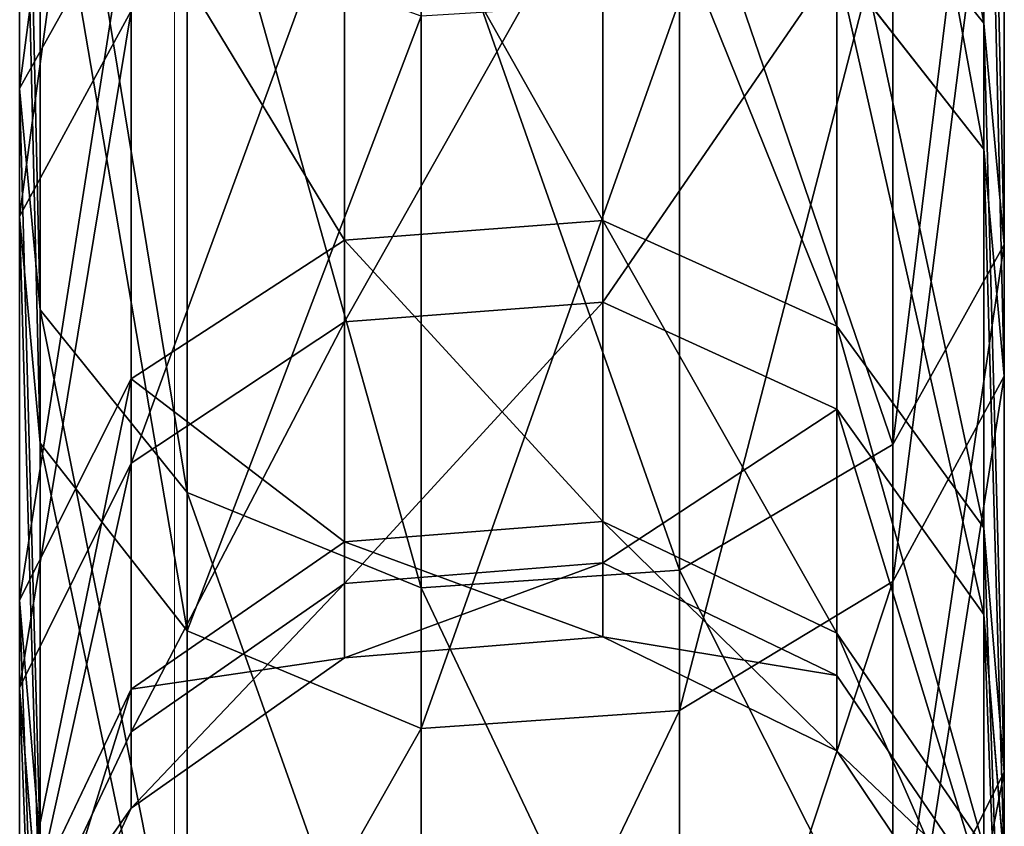
# Model space of a CAD drawing. Units: centimetres. Extents: x -249 to 249, y -121 to 120.
# Drawn here: x -93 to -90, y -16 to -13 of the extents above; entities that cross this region are included whole.
import ezdxf

# ---------------------------------------------------------------- set-up
doc = ezdxf.new("R2010")
doc.units = ezdxf.units.CM
doc.header["$LTSCALE"] = 2.54
doc.layers.get('0').update_dxf_attribs({"true_color": 0xff5454})
doc.layers.add('VP-EQ', color=7, linetype='Continuous', true_color=0x8a3492)

# ---------------------------------------------------------------- blocks, each defined once
blk = doc.blocks.new('Grupuj_14')
at = {"color": 0}
for p, q in [((1.6707, 2.8322, 17.0307), (2.3409, 2.5206, 17.0447)), ((1.6707, 2.8322, 17.0307), (2.3409, 2.5206, 17.0447)), ((1.8931, 2.8322, 20.112), (2.5541, 2.5206, 19.9993)), ((2.6772, 2.8322, 23.0976), (1.8931, 2.8322, 20.112)), ((2.6772, 2.8322, 23.0976), (1.8931, 2.8322, 20.112)), ((1.8931, 2.8322, 20.112), (2.5541, 2.5206, 19.9993)), ((1.983, 2.7749, 23.3576), (2.6772, 2.8322, 23.0976)), ((1.983, 2.7749, 23.3576), (2.6772, 2.8322, 23.0976)), ((2.0179, 2.8322, 13.9612), (2.6738, 2.5206, 14.1014)), ((2.0179, 2.8322, 13.9612), (2.9226, 2.8322, 11.0109)), ((2.0179, 2.8322, 13.9612), (2.6738, 2.5206, 14.1014)), ((2.0179, 2.8322, 13.9612), (2.9226, 2.8322, 11.0109)), ((2.2394, 2.7749, 10.7222), (2.9226, 2.8322, 11.0109)), ((2.2394, 2.7749, 10.7222), (2.9226, 2.8322, 11.0109)), ((2.6772, 2.8322, 23.0976), (3.306, 2.5206, 22.8621)), ((3.9958, 2.8322, 25.883), (2.6772, 2.8322, 23.0976)), ((2.6772, 2.8322, 23.0976), (3.306, 2.5206, 22.8621)), ((3.9958, 2.8322, 25.883), (2.6772, 2.8322, 23.0976)), ((2.9226, 2.8322, 11.0109), (3.5412, 2.5206, 11.2725)), ((2.9226, 2.8322, 11.0109), (4.353, 2.8322, 8.2829)), ((2.9226, 2.8322, 11.0109), (3.5412, 2.5206, 11.2725)), ((2.9226, 2.8322, 11.0109), (4.353, 2.8322, 8.2829)), ((3.3614, 2.7749, 26.2695), (3.9958, 2.8322, 25.883)), ((3.3614, 2.7749, 26.2695), (3.9958, 2.8322, 25.883)), ((3.7348, 2.7749, 7.8703), (4.353, 2.8322, 8.2829)), ((3.7348, 2.7749, 7.8703), (4.353, 2.8322, 8.2829)), ((3.9958, 2.8322, 25.883), (4.5703, 2.5206, 25.5329)), ((5.8026, 2.8322, 28.3708), (3.9958, 2.8322, 25.883)), ((5.8026, 2.8322, 28.3708), (3.9958, 2.8322, 25.883)), ((3.9958, 2.8322, 25.883), (4.5703, 2.5206, 25.5329)), ((4.353, 2.8322, 8.2829), (4.9128, 2.5206, 8.6566)), ((4.353, 2.8322, 8.2829), (6.2592, 2.8322, 5.8725)), ((4.353, 2.8322, 8.2829), (6.2592, 2.8322, 5.8725)), ((4.353, 2.8322, 8.2829), (4.9128, 2.5206, 8.6566)), ((3.3614, 2.7749, 26.2695), (1.983, 2.7749, 23.3576)), ((3.3614, 2.7749, 26.2695), (1.983, 2.7749, 23.3576)), ((2.2394, 2.7749, 10.7222), (3.7348, 2.7749, 7.8703)), ((2.2394, 2.7749, 10.7222), (3.7348, 2.7749, 7.8703)), ((2.8371, 2.3641, 26.5889), (3.3614, 2.7749, 26.2695)), ((2.8371, 2.3641, 26.5889), (3.3614, 2.7749, 26.2695)), ((3.2239, 2.3641, 7.5293), (3.7348, 2.7749, 7.8703)), ((3.2239, 2.3641, 7.5293), (3.7348, 2.7749, 7.8703)), ((5.2502, 2.7749, 28.8703), (3.3614, 2.7749, 26.2695)), ((5.2502, 2.7749, 28.8703), (3.3614, 2.7749, 26.2695)), ((3.7348, 2.7749, 7.8703), (5.7276, 2.7749, 5.3504)), ((3.7348, 2.7749, 7.8703), (5.7276, 2.7749, 5.3504)), ((2.3409, 2.5206, 17.0447), (2.6738, 2.5206, 14.1014)), ((2.3409, 2.5206, 17.0447), (2.7616, 1.9235, 17.0535)), ((2.5541, 2.5206, 19.9993), (2.3409, 2.5206, 17.0447)), ((2.5541, 2.5206, 19.9993), (2.3409, 2.5206, 17.0447)), ((2.3409, 2.5206, 17.0447), (2.7616, 1.9235, 17.0535)), ((2.3409, 2.5206, 17.0447), (2.6738, 2.5206, 14.1014)), ((3.306, 2.5206, 22.8621), (2.5541, 2.5206, 19.9993)), ((2.5541, 2.5206, 19.9993), (2.9691, 1.9235, 19.9285)), ((3.306, 2.5206, 22.8621), (2.5541, 2.5206, 19.9993)), ((2.5541, 2.5206, 19.9993), (2.9691, 1.9235, 19.9285)), ((2.6738, 2.5206, 14.1014), (3.0856, 1.9235, 14.1895)), ((2.6738, 2.5206, 14.1014), (3.0856, 1.9235, 14.1895)), ((2.6738, 2.5206, 14.1014), (3.5412, 2.5206, 11.2725)), ((2.6738, 2.5206, 14.1014), (3.5412, 2.5206, 11.2725)), ((4.5703, 2.5206, 25.5329), (3.306, 2.5206, 22.8621)), ((3.306, 2.5206, 22.8621), (3.7008, 1.9235, 22.7142)), ((3.306, 2.5206, 22.8621), (3.7008, 1.9235, 22.7142)), ((4.5703, 2.5206, 25.5329), (3.306, 2.5206, 22.8621)), ((3.5412, 2.5206, 11.2725), (3.9296, 1.9235, 11.4367)), ((3.5412, 2.5206, 11.2725), (4.9128, 2.5206, 8.6566)), ((3.5412, 2.5206, 11.2725), (3.9296, 1.9235, 11.4367)), ((3.5412, 2.5206, 11.2725), (4.9128, 2.5206, 8.6566)), ((2.8371, 2.3641, 26.5889), (1.4092, 2.3641, 23.5725)), ((2.8371, 2.3641, 26.5889), (1.4092, 2.3641, 23.5725)), ((1.6749, 2.3641, 10.4835), (3.2239, 2.3641, 7.5293)), ((1.6749, 2.3641, 10.4835), (3.2239, 2.3641, 7.5293)), ((2.5634, 1.7099, 26.7556), (2.8371, 2.3641, 26.5889)), ((2.5634, 1.7099, 26.7556), (2.8371, 2.3641, 26.5889)), ((4.7938, 2.3641, 29.2831), (2.8371, 2.3641, 26.5889)), ((4.7938, 2.3641, 29.2831), (2.8371, 2.3641, 26.5889)), ((2.9572, 1.7099, 7.3512), (3.2239, 2.3641, 7.5293)), ((2.9572, 1.7099, 7.3512), (3.2239, 2.3641, 7.5293)), ((3.2239, 2.3641, 7.5293), (5.2883, 2.3641, 4.9189)), ((3.2239, 2.3641, 7.5293), (5.2883, 2.3641, 4.9189)), ((2.7616, 1.9235, 17.0535), (2.8202, 1.2011, 17.0547)), ((2.9691, 1.9235, 19.9285), (2.7616, 1.9235, 17.0535)), ((2.7616, 1.9235, 17.0535), (2.8202, 1.2011, 17.0547)), ((2.7616, 1.9235, 17.0535), (3.0856, 1.9235, 14.1895)), ((2.9691, 1.9235, 19.9285), (2.7616, 1.9235, 17.0535)), ((2.7616, 1.9235, 17.0535), (3.0856, 1.9235, 14.1895)), ((2.9691, 1.9235, 19.9285), (3.0269, 1.2011, 19.9187)), ((3.7008, 1.9235, 22.7142), (2.9691, 1.9235, 19.9285)), ((3.7008, 1.9235, 22.7142), (2.9691, 1.9235, 19.9285)), ((2.9691, 1.9235, 19.9285), (3.0269, 1.2011, 19.9187)), ((3.0856, 1.9235, 14.1895), (3.1429, 1.2011, 14.2017)), ((3.0856, 1.9235, 14.1895), (3.1429, 1.2011, 14.2017)), ((3.0856, 1.9235, 14.1895), (3.9296, 1.9235, 11.4367)), ((3.0856, 1.9235, 14.1895), (3.9296, 1.9235, 11.4367)), ((3.7008, 1.9235, 22.7142), (3.7558, 1.2011, 22.6936)), ((3.7008, 1.9235, 22.7142), (3.7558, 1.2011, 22.6936)), ((4.931, 1.9235, 25.3132), (3.7008, 1.9235, 22.7142)), ((4.931, 1.9235, 25.3132), (3.7008, 1.9235, 22.7142)), ((3.9296, 1.9235, 11.4367), (3.9838, 1.2011, 11.4595)), ((3.9296, 1.9235, 11.4367), (3.9838, 1.2011, 11.4595)), ((3.9296, 1.9235, 11.4367), (5.2643, 1.9235, 8.8912)), ((3.9296, 1.9235, 11.4367), (5.2643, 1.9235, 8.8912)), ((2.5634, 1.7099, 26.7556), (1.1097, 1.7099, 23.6847)), ((2.5634, 1.7099, 26.7556), (1.1097, 1.7099, 23.6847)), ((1.3802, 1.7099, 10.359), (2.9572, 1.7099, 7.3512)), ((1.3802, 1.7099, 10.359), (2.9572, 1.7099, 7.3512)), ((4.5555, 1.7099, 29.4986), (2.5634, 1.7099, 26.7556)), ((4.5555, 1.7099, 29.4986), (2.5634, 1.7099, 26.7556)), ((2.6137, 0.9874, 26.725), (2.5634, 1.7099, 26.7556)), ((2.6137, 0.9874, 26.725), (2.5634, 1.7099, 26.7556)), ((2.9572, 1.7099, 7.3512), (5.0589, 1.7099, 4.6937)), ((3.0062, 0.9874, 7.3839), (2.9572, 1.7099, 7.3512)), ((3.0062, 0.9874, 7.3839), (2.9572, 1.7099, 7.3512)), ((2.9572, 1.7099, 7.3512), (5.0589, 1.7099, 4.6937)), ((2.8202, 1.2011, 17.0547), (2.501, 0.5469, 17.048)), ((2.8202, 1.2011, 17.0547), (2.501, 0.5469, 17.048)), ((3.0269, 1.2011, 19.9187), (2.712, 0.5469, 19.9724)), ((3.0269, 1.2011, 19.9187), (2.712, 0.5469, 19.9724)), ((3.0269, 1.2011, 19.9187), (2.8202, 1.2011, 17.0547)), ((2.8202, 1.2011, 17.0547), (3.1429, 1.2011, 14.2017)), ((2.8202, 1.2011, 17.0547), (3.1429, 1.2011, 14.2017)), ((3.0269, 1.2011, 19.9187), (2.8202, 1.2011, 17.0547)), ((3.1429, 1.2011, 14.2017), (2.8305, 0.5469, 14.1349)), ((3.1429, 1.2011, 14.2017), (2.8305, 0.5469, 14.1349)), ((3.7558, 1.2011, 22.6936), (3.0269, 1.2011, 19.9187)), ((3.7558, 1.2011, 22.6936), (3.0269, 1.2011, 19.9187)), ((3.1429, 1.2011, 14.2017), (3.9838, 1.2011, 11.4595)), ((3.1429, 1.2011, 14.2017), (3.9838, 1.2011, 11.4595)), ((3.7558, 1.2011, 22.6936), (3.4562, 0.5469, 22.8058)), ((3.7558, 1.2011, 22.6936), (3.4562, 0.5469, 22.8058)), ((3.9838, 1.2011, 11.4595), (3.6891, 0.5469, 11.335)), ((3.9838, 1.2011, 11.4595), (3.6891, 0.5469, 11.335)), ((4.9813, 1.2011, 25.2825), (3.7558, 1.2011, 22.6936)), ((4.9813, 1.2011, 25.2825), (3.7558, 1.2011, 22.6936)), ((3.9838, 1.2011, 11.4595), (5.3133, 1.2011, 8.9239)), ((3.9838, 1.2011, 11.4595), (5.3133, 1.2011, 8.9239)), ((1.1647, 0.9874, 23.6641), (2.6137, 0.9874, 26.725)), ((1.1647, 0.9874, 23.6641), (2.6137, 0.9874, 26.725)), ((3.0062, 0.9874, 7.3839), (1.4343, 0.9874, 10.3818)), ((3.0062, 0.9874, 7.3839), (1.4343, 0.9874, 10.3818)), ((2.9744, 0.3904, 26.5052), (2.6137, 0.9874, 26.725)), ((2.6137, 0.9874, 26.725), (4.5992, 0.9874, 29.459)), ((2.6137, 0.9874, 26.725), (4.5992, 0.9874, 29.459)), ((2.9744, 0.3904, 26.5052), (2.6137, 0.9874, 26.725)), ((3.3577, 0.3904, 7.6186), (3.0062, 0.9874, 7.3839)), ((3.3577, 0.3904, 7.6186), (3.0062, 0.9874, 7.3839)), ((5.101, 0.9874, 4.7351), (3.0062, 0.9874, 7.3839)), ((5.101, 0.9874, 4.7351), (3.0062, 0.9874, 7.3839)), ((2.501, 0.5469, 17.048), (1.8895, 0.1361, 17.0353)), ((2.501, 0.5469, 17.048), (1.8895, 0.1361, 17.0353)), ((2.712, 0.5469, 19.9724), (2.1089, 0.1361, 20.0752)), ((2.712, 0.5469, 19.9724), (2.1089, 0.1361, 20.0752)), ((2.8305, 0.5469, 14.1349), (2.232, 0.1361, 14.007)), ((2.8305, 0.5469, 14.1349), (2.232, 0.1361, 14.007)), ((2.501, 0.5469, 17.048), (2.8305, 0.5469, 14.1349)), ((2.712, 0.5469, 19.9724), (2.501, 0.5469, 17.048)), ((2.712, 0.5469, 19.9724), (2.501, 0.5469, 17.048)), ((2.501, 0.5469, 17.048), (2.8305, 0.5469, 14.1349)), ((3.4562, 0.5469, 22.8058), (2.712, 0.5469, 19.9724)), ((3.4562, 0.5469, 22.8058), (2.712, 0.5469, 19.9724)), ((2.8305, 0.5469, 14.1349), (3.6891, 0.5469, 11.335)), ((2.8305, 0.5469, 14.1349), (3.6891, 0.5469, 11.335)), ((3.4562, 0.5469, 22.8058), (2.8825, 0.1361, 23.0207)), ((3.4562, 0.5469, 22.8058), (2.8825, 0.1361, 23.0207)), ((3.6891, 0.5469, 11.335), (3.1245, 0.1361, 11.0963)), ((3.6891, 0.5469, 11.335), (3.1245, 0.1361, 11.0963)), ((4.7076, 0.5469, 25.4493), (3.4562, 0.5469, 22.8058)), ((4.7076, 0.5469, 25.4493), (3.4562, 0.5469, 22.8058)), ((3.6891, 0.5469, 11.335), (5.0466, 0.5469, 8.7459)), ((3.6891, 0.5469, 11.335), (5.0466, 0.5469, 8.7459)), ((4.7076, 0.5469, 25.4493), (4.1833, 0.1361, 25.7687)), ((4.7076, 0.5469, 25.4493), (4.1833, 0.1361, 25.7687)), ((5.0466, 0.5469, 8.7459), (4.5357, 0.1361, 8.4049)), ((5.0466, 0.5469, 8.7459), (4.5357, 0.1361, 8.4049)), ((2.9744, 0.3904, 26.5052), (1.5594, 0.3904, 23.5162)), ((2.9744, 0.3904, 26.5052), (1.5594, 0.3904, 23.5162)), ((1.8227, 0.3904, 10.546), (3.3577, 0.3904, 7.6186)), ((2.4414, 0.0788, 10.8075), (1.8227, 0.3904, 10.546)), ((2.4414, 0.0788, 10.8075), (1.8227, 0.3904, 10.546)), ((1.8227, 0.3904, 10.546), (3.3577, 0.3904, 7.6186)), ((3.5489, 0.0788, 26.1552), (2.9744, 0.3904, 26.5052)), ((4.9133, 0.3904, 29.175), (2.9744, 0.3904, 26.5052)), ((4.9133, 0.3904, 29.175), (2.9744, 0.3904, 26.5052)), ((3.5489, 0.0788, 26.1552), (2.9744, 0.3904, 26.5052)), ((3.9175, 0.0788, 7.9922), (3.3577, 0.3904, 7.6186)), ((3.9175, 0.0788, 7.9922), (3.3577, 0.3904, 7.6186)), ((3.3577, 0.3904, 7.6186), (5.4033, 0.3904, 5.0319)), ((3.3577, 0.3904, 7.6186), (5.4033, 0.3904, 5.0319)), ((2.8825, 0.1361, 23.0207), (2.1089, 0.1361, 20.0752)), ((2.8825, 0.1361, 23.0207), (2.1089, 0.1361, 20.0752)), ((2.8825, 0.1361, 23.0207), (2.1882, 0.0788, 23.2807)), ((2.8825, 0.1361, 23.0207), (2.1882, 0.0788, 23.2807)), ((2.232, 0.1361, 14.007), (3.1245, 0.1361, 11.0963)), ((2.232, 0.1361, 14.007), (3.1245, 0.1361, 11.0963)), ((3.1245, 0.1361, 11.0963), (2.4414, 0.0788, 10.8075)), ((3.1245, 0.1361, 11.0963), (2.4414, 0.0788, 10.8075)), ((4.1833, 0.1361, 25.7687), (2.8825, 0.1361, 23.0207)), ((4.1833, 0.1361, 25.7687), (2.8825, 0.1361, 23.0207)), ((3.1245, 0.1361, 11.0963), (4.5357, 0.1361, 8.4049)), ((3.1245, 0.1361, 11.0963), (4.5357, 0.1361, 8.4049)), ((4.1833, 0.1361, 25.7687), (3.5489, 0.0788, 26.1552)), ((4.1833, 0.1361, 25.7687), (3.5489, 0.0788, 26.1552)), ((4.5357, 0.1361, 8.4049), (3.9175, 0.0788, 7.9922)), ((4.5357, 0.1361, 8.4049), (3.9175, 0.0788, 7.9922)), ((5.9659, 0.1361, 28.2232), (4.1833, 0.1361, 25.7687)), ((5.9659, 0.1361, 28.2232), (4.1833, 0.1361, 25.7687)), ((4.5357, 0.1361, 8.4049), (6.4164, 0.1361, 6.0268)), ((4.5357, 0.1361, 8.4049), (6.4164, 0.1361, 6.0268)), ((1.5078, 0.0788, 13.8522), (2.4414, 0.0788, 10.8075)), ((1.5078, 0.0788, 13.8522), (2.4414, 0.0788, 10.8075)), ((3.5489, 0.0788, 26.1552), (2.1882, 0.0788, 23.2807)), ((3.5489, 0.0788, 26.1552), (2.1882, 0.0788, 23.2807)), ((2.4414, 0.0788, 10.8075), (3.9175, 0.0788, 7.9922)), ((2.4414, 0.0788, 10.8075), (3.9175, 0.0788, 7.9922)), ((5.4135, 0.0788, 28.7227), (3.5489, 0.0788, 26.1552)), ((5.4135, 0.0788, 28.7227), (3.5489, 0.0788, 26.1552)), ((3.9175, 0.0788, 7.9922), (5.8848, 0.0788, 5.5047)), ((3.9175, 0.0788, 7.9922), (5.8848, 0.0788, 5.5047))]:
    blk.add_line(p, q, dxfattribs=at)
mesh = blk.add_polyface(dxfattribs=at)
corners = [(1.1632, 2.7749, 20.2365), (2.6772, 2.8322, 23.0976), (1.8931, 2.8322, 20.112), (1.983, 2.7749, 23.3576)]
mesh.append_faces([[corners[k] for k in face] for face in [(0, 1, 2), (1, 0, 3)]], dxfattribs={"vtx0": -1, "color": 0})
mesh = blk.add_polyface(dxfattribs=at)
corners = [(1.2937, 2.7749, 13.8064), (2.9226, 2.8322, 11.0109), (2.2394, 2.7749, 10.7222), (2.0179, 2.8322, 13.9612)]
mesh.append_faces([[corners[k] for k in face] for face in [(0, 1, 2), (1, 0, 3)]], dxfattribs={"vtx0": -1, "color": 0})
mesh = blk.add_polyface(dxfattribs=at)
corners = [(1.6707, 2.8322, 17.0307), (2.6738, 2.5206, 14.1014), (2.0179, 2.8322, 13.9612), (2.3409, 2.5206, 17.0447)]
mesh.append_faces([[corners[k] for k in face] for face in [(0, 1, 2), (1, 0, 3)]], dxfattribs={"vtx0": -1, "color": 0})
mesh = blk.add_polyface(dxfattribs=at)
corners = [(1.8931, 2.8322, 20.112), (2.3409, 2.5206, 17.0447), (1.6707, 2.8322, 17.0307), (2.5541, 2.5206, 19.9993)]
mesh.append_faces([[corners[k] for k in face] for face in [(0, 1, 2), (1, 0, 3)]], dxfattribs={"vtx0": -1, "color": 0})
mesh = blk.add_polyface(dxfattribs=at)
corners = [(1.8931, 2.8322, 20.112), (3.306, 2.5206, 22.8621), (2.5541, 2.5206, 19.9993), (2.6772, 2.8322, 23.0976)]
mesh.append_faces([[corners[k] for k in face] for face in [(0, 1, 2), (1, 0, 3)]], dxfattribs={"vtx0": -1, "color": 0})
mesh = blk.add_polyface(dxfattribs=at)
corners = [(1.983, 2.7749, 23.3576), (3.9958, 2.8322, 25.883), (2.6772, 2.8322, 23.0976), (3.3614, 2.7749, 26.2695)]
mesh.append_faces([[corners[k] for k in face] for face in [(0, 1, 2), (1, 0, 3)]], dxfattribs={"vtx0": -1, "color": 0})
mesh = blk.add_polyface(dxfattribs=at)
corners = [(2.0179, 2.8322, 13.9612), (3.5412, 2.5206, 11.2725), (2.9226, 2.8322, 11.0109), (2.6738, 2.5206, 14.1014)]
mesh.append_faces([[corners[k] for k in face] for face in [(0, 1, 2), (1, 0, 3)]], dxfattribs={"vtx0": -1, "color": 0})
mesh = blk.add_polyface(dxfattribs=at)
corners = [(2.2394, 2.7749, 10.7222), (4.353, 2.8322, 8.2829), (3.7348, 2.7749, 7.8703), (2.9226, 2.8322, 11.0109)]
mesh.append_faces([[corners[k] for k in face] for face in [(0, 1, 2), (1, 0, 3)]], dxfattribs={"vtx0": -1, "color": 0})
mesh = blk.add_polyface(dxfattribs=at)
corners = [(2.6772, 2.8322, 23.0976), (4.5703, 2.5206, 25.5329), (3.306, 2.5206, 22.8621), (3.9958, 2.8322, 25.883)]
mesh.append_faces([[corners[k] for k in face] for face in [(0, 1, 2), (1, 0, 3)]], dxfattribs={"vtx0": -1, "color": 0})
mesh = blk.add_polyface(dxfattribs=at)
corners = [(2.9226, 2.8322, 11.0109), (4.9128, 2.5206, 8.6566), (4.353, 2.8322, 8.2829), (3.5412, 2.5206, 11.2725)]
mesh.append_faces([[corners[k] for k in face] for face in [(0, 1, 2), (1, 0, 3)]], dxfattribs={"vtx0": -1, "color": 0})
mesh = blk.add_polyface(dxfattribs=at)
corners = [(3.3614, 2.7749, 26.2695), (5.8026, 2.8322, 28.3708), (3.9958, 2.8322, 25.883), (5.2502, 2.7749, 28.8703)]
mesh.append_faces([[corners[k] for k in face] for face in [(0, 1, 2), (1, 0, 3)]], dxfattribs={"vtx0": -1, "color": 0})
mesh = blk.add_polyface(dxfattribs=at)
corners = [(3.7348, 2.7749, 7.8703), (6.2592, 2.8322, 5.8725), (5.7276, 2.7749, 5.3504), (4.353, 2.8322, 8.2829)]
mesh.append_faces([[corners[k] for k in face] for face in [(0, 1, 2), (1, 0, 3)]], dxfattribs={"vtx0": -1, "color": 0})
mesh = blk.add_polyface(dxfattribs=at)
corners = [(3.9958, 2.8322, 25.883), (6.3028, 2.5206, 27.9185), (4.5703, 2.5206, 25.5329), (5.8026, 2.8322, 28.3708)]
mesh.append_faces([[corners[k] for k in face] for face in [(0, 1, 2), (1, 0, 3)]], dxfattribs={"vtx0": -1, "color": 0})
mesh = blk.add_polyface(dxfattribs=at)
corners = [(4.353, 2.8322, 8.2829), (6.7407, 2.5206, 6.3453), (6.2592, 2.8322, 5.8725), (4.9128, 2.5206, 8.6566)]
mesh.append_faces([[corners[k] for k in face] for face in [(0, 1, 2), (1, 0, 3)]], dxfattribs={"vtx0": -1, "color": 0})
mesh = blk.add_polyface(dxfattribs=at)
corners = [(1.4092, 2.3641, 23.5725), (3.3614, 2.7749, 26.2695), (1.983, 2.7749, 23.3576), (2.8371, 2.3641, 26.5889)]
mesh.append_faces([[corners[k] for k in face] for face in [(0, 1, 2), (1, 0, 3)]], dxfattribs={"vtx0": -1, "color": 0})
mesh = blk.add_polyface(dxfattribs=at)
corners = [(1.6749, 2.3641, 10.4835), (3.7348, 2.7749, 7.8703), (3.2239, 2.3641, 7.5293), (2.2394, 2.7749, 10.7222)]
mesh.append_faces([[corners[k] for k in face] for face in [(0, 1, 2), (1, 0, 3)]], dxfattribs={"vtx0": -1, "color": 0})
mesh = blk.add_polyface(dxfattribs=at)
corners = [(2.8371, 2.3641, 26.5889), (5.2502, 2.7749, 28.8703), (3.3614, 2.7749, 26.2695), (4.7938, 2.3641, 29.2831)]
mesh.append_faces([[corners[k] for k in face] for face in [(0, 1, 2), (1, 0, 3)]], dxfattribs={"vtx0": -1, "color": 0})
mesh = blk.add_polyface(dxfattribs=at)
corners = [(3.2239, 2.3641, 7.5293), (5.7276, 2.7749, 5.3504), (5.2883, 2.3641, 4.9189), (3.7348, 2.7749, 7.8703)]
mesh.append_faces([[corners[k] for k in face] for face in [(0, 1, 2), (1, 0, 3)]], dxfattribs={"vtx0": -1, "color": 0})
mesh = blk.add_polyface(dxfattribs=at)
corners = [(2.3409, 2.5206, 17.0447), (2.9691, 1.9235, 19.9285), (2.7616, 1.9235, 17.0535), (2.5541, 2.5206, 19.9993)]
mesh.append_faces([[corners[k] for k in face] for face in [(0, 1, 2), (1, 0, 3)]], dxfattribs={"vtx0": -1, "color": 0})
mesh = blk.add_polyface(dxfattribs=at)
corners = [(2.6738, 2.5206, 14.1014), (2.7616, 1.9235, 17.0535), (3.0856, 1.9235, 14.1895), (2.3409, 2.5206, 17.0447)]
mesh.append_faces([[corners[k] for k in face] for face in [(0, 1, 2), (1, 0, 3)]], dxfattribs={"vtx0": -1, "color": 0})
mesh = blk.add_polyface(dxfattribs=at)
corners = [(2.5541, 2.5206, 19.9993), (3.7008, 1.9235, 22.7142), (2.9691, 1.9235, 19.9285), (3.306, 2.5206, 22.8621)]
mesh.append_faces([[corners[k] for k in face] for face in [(0, 1, 2), (1, 0, 3)]], dxfattribs={"vtx0": -1, "color": 0})
mesh = blk.add_polyface(dxfattribs=at)
corners = [(3.5412, 2.5206, 11.2725), (3.0856, 1.9235, 14.1895), (3.9296, 1.9235, 11.4367), (2.6738, 2.5206, 14.1014)]
mesh.append_faces([[corners[k] for k in face] for face in [(0, 1, 2), (1, 0, 3)]], dxfattribs={"vtx0": -1, "color": 0})
mesh = blk.add_polyface(dxfattribs=at)
corners = [(3.306, 2.5206, 22.8621), (4.931, 1.9235, 25.3132), (3.7008, 1.9235, 22.7142), (4.5703, 2.5206, 25.5329)]
mesh.append_faces([[corners[k] for k in face] for face in [(0, 1, 2), (1, 0, 3)]], dxfattribs={"vtx0": -1, "color": 0})
mesh = blk.add_polyface(dxfattribs=at)
corners = [(4.9128, 2.5206, 8.6566), (3.9296, 1.9235, 11.4367), (5.2643, 1.9235, 8.8912), (3.5412, 2.5206, 11.2725)]
mesh.append_faces([[corners[k] for k in face] for face in [(0, 1, 2), (1, 0, 3)]], dxfattribs={"vtx0": -1, "color": 0})
mesh = blk.add_polyface(dxfattribs=at)
corners = [(2.5634, 1.7099, 26.7556), (1.4092, 2.3641, 23.5725), (1.1097, 1.7099, 23.6847), (2.8371, 2.3641, 26.5889)]
mesh.append_faces([[corners[k] for k in face] for face in [(0, 1, 2), (1, 0, 3)]], dxfattribs={"vtx0": -1, "color": 0})
mesh = blk.add_polyface(dxfattribs=at)
corners = [(1.3802, 1.7099, 10.359), (3.2239, 2.3641, 7.5293), (2.9572, 1.7099, 7.3512), (1.6749, 2.3641, 10.4835)]
mesh.append_faces([[corners[k] for k in face] for face in [(0, 1, 2), (1, 0, 3)]], dxfattribs={"vtx0": -1, "color": 0})
mesh = blk.add_polyface(dxfattribs=at)
corners = [(4.5555, 1.7099, 29.4986), (2.8371, 2.3641, 26.5889), (2.5634, 1.7099, 26.7556), (4.7938, 2.3641, 29.2831)]
mesh.append_faces([[corners[k] for k in face] for face in [(0, 1, 2), (1, 0, 3)]], dxfattribs={"vtx0": -1, "color": 0})
mesh = blk.add_polyface(dxfattribs=at)
corners = [(2.9572, 1.7099, 7.3512), (5.2883, 2.3641, 4.9189), (5.0589, 1.7099, 4.6937), (3.2239, 2.3641, 7.5293)]
mesh.append_faces([[corners[k] for k in face] for face in [(0, 1, 2), (1, 0, 3)]], dxfattribs={"vtx0": -1, "color": 0})
mesh = blk.add_polyface(dxfattribs=at)
corners = [(2.7616, 1.9235, 17.0535), (3.0269, 1.2011, 19.9187), (2.8202, 1.2011, 17.0547), (2.9691, 1.9235, 19.9285)]
mesh.append_faces([[corners[k] for k in face] for face in [(0, 1, 2), (1, 0, 3)]], dxfattribs={"vtx0": -1, "color": 0})
mesh = blk.add_polyface(dxfattribs=at)
corners = [(3.0856, 1.9235, 14.1895), (2.8202, 1.2011, 17.0547), (3.1429, 1.2011, 14.2017), (2.7616, 1.9235, 17.0535)]
mesh.append_faces([[corners[k] for k in face] for face in [(0, 1, 2), (1, 0, 3)]], dxfattribs={"vtx0": -1, "color": 0})
mesh = blk.add_polyface(dxfattribs=at)
corners = [(2.9691, 1.9235, 19.9285), (3.7558, 1.2011, 22.6936), (3.0269, 1.2011, 19.9187), (3.7008, 1.9235, 22.7142)]
mesh.append_faces([[corners[k] for k in face] for face in [(0, 1, 2), (1, 0, 3)]], dxfattribs={"vtx0": -1, "color": 0})
mesh = blk.add_polyface(dxfattribs=at)
corners = [(3.9296, 1.9235, 11.4367), (3.1429, 1.2011, 14.2017), (3.9838, 1.2011, 11.4595), (3.0856, 1.9235, 14.1895)]
mesh.append_faces([[corners[k] for k in face] for face in [(0, 1, 2), (1, 0, 3)]], dxfattribs={"vtx0": -1, "color": 0})
mesh = blk.add_polyface(dxfattribs=at)
corners = [(3.7008, 1.9235, 22.7142), (4.9813, 1.2011, 25.2825), (3.7558, 1.2011, 22.6936), (4.931, 1.9235, 25.3132)]
mesh.append_faces([[corners[k] for k in face] for face in [(0, 1, 2), (1, 0, 3)]], dxfattribs={"vtx0": -1, "color": 0})
mesh = blk.add_polyface(dxfattribs=at)
corners = [(5.2643, 1.9235, 8.8912), (3.9838, 1.2011, 11.4595), (5.3133, 1.2011, 8.9239), (3.9296, 1.9235, 11.4367)]
mesh.append_faces([[corners[k] for k in face] for face in [(0, 1, 2), (1, 0, 3)]], dxfattribs={"vtx0": -1, "color": 0})
mesh = blk.add_polyface(dxfattribs=at)
corners = [(2.6137, 0.9874, 26.725), (1.1097, 1.7099, 23.6847), (1.1647, 0.9874, 23.6641), (2.5634, 1.7099, 26.7556)]
mesh.append_faces([[corners[k] for k in face] for face in [(0, 1, 2), (1, 0, 3)]], dxfattribs={"vtx0": -1, "color": 0})
mesh = blk.add_polyface(dxfattribs=at)
corners = [(1.4343, 0.9874, 10.3818), (2.9572, 1.7099, 7.3512), (3.0062, 0.9874, 7.3839), (1.3802, 1.7099, 10.359)]
mesh.append_faces([[corners[k] for k in face] for face in [(0, 1, 2), (1, 0, 3)]], dxfattribs={"vtx0": -1, "color": 0})
mesh = blk.add_polyface(dxfattribs=at)
corners = [(4.5992, 0.9874, 29.459), (2.5634, 1.7099, 26.7556), (2.6137, 0.9874, 26.725), (4.5555, 1.7099, 29.4986)]
mesh.append_faces([[corners[k] for k in face] for face in [(0, 1, 2), (1, 0, 3)]], dxfattribs={"vtx0": -1, "color": 0})
mesh = blk.add_polyface(dxfattribs=at)
corners = [(3.0062, 0.9874, 7.3839), (5.0589, 1.7099, 4.6937), (5.101, 0.9874, 4.7351), (2.9572, 1.7099, 7.3512)]
mesh.append_faces([[corners[k] for k in face] for face in [(0, 1, 2), (1, 0, 3)]], dxfattribs={"vtx0": -1, "color": 0})
mesh = blk.add_polyface(dxfattribs=at)
corners = [(3.1429, 1.2011, 14.2017), (2.501, 0.5469, 17.048), (2.8305, 0.5469, 14.1349), (2.8202, 1.2011, 17.0547)]
mesh.append_faces([[corners[k] for k in face] for face in [(0, 1, 2), (1, 0, 3)]], dxfattribs={"vtx0": -1, "color": 0})
mesh = blk.add_polyface(dxfattribs=at)
corners = [(2.8202, 1.2011, 17.0547), (2.712, 0.5469, 19.9724), (2.501, 0.5469, 17.048), (3.0269, 1.2011, 19.9187)]
mesh.append_faces([[corners[k] for k in face] for face in [(0, 1, 2), (1, 0, 3)]], dxfattribs={"vtx0": -1, "color": 0})
mesh = blk.add_polyface(dxfattribs=at)
corners = [(3.0269, 1.2011, 19.9187), (3.4562, 0.5469, 22.8058), (2.712, 0.5469, 19.9724), (3.7558, 1.2011, 22.6936)]
mesh.append_faces([[corners[k] for k in face] for face in [(0, 1, 2), (1, 0, 3)]], dxfattribs={"vtx0": -1, "color": 0})
mesh = blk.add_polyface(dxfattribs=at)
corners = [(3.9838, 1.2011, 11.4595), (2.8305, 0.5469, 14.1349), (3.6891, 0.5469, 11.335), (3.1429, 1.2011, 14.2017)]
mesh.append_faces([[corners[k] for k in face] for face in [(0, 1, 2), (1, 0, 3)]], dxfattribs={"vtx0": -1, "color": 0})
mesh = blk.add_polyface(dxfattribs=at)
corners = [(3.7558, 1.2011, 22.6936), (4.7076, 0.5469, 25.4493), (3.4562, 0.5469, 22.8058), (4.9813, 1.2011, 25.2825)]
mesh.append_faces([[corners[k] for k in face] for face in [(0, 1, 2), (1, 0, 3)]], dxfattribs={"vtx0": -1, "color": 0})
mesh = blk.add_polyface(dxfattribs=at)
corners = [(5.3133, 1.2011, 8.9239), (3.6891, 0.5469, 11.335), (5.0466, 0.5469, 8.7459), (3.9838, 1.2011, 11.4595)]
mesh.append_faces([[corners[k] for k in face] for face in [(0, 1, 2), (1, 0, 3)]], dxfattribs={"vtx0": -1, "color": 0})
mesh = blk.add_polyface(dxfattribs=at)
corners = [(2.9744, 0.3904, 26.5052), (1.1647, 0.9874, 23.6641), (1.5594, 0.3904, 23.5162), (2.6137, 0.9874, 26.725)]
mesh.append_faces([[corners[k] for k in face] for face in [(0, 1, 2), (1, 0, 3)]], dxfattribs={"vtx0": -1, "color": 0})
mesh = blk.add_polyface(dxfattribs=at)
corners = [(1.8227, 0.3904, 10.546), (3.0062, 0.9874, 7.3839), (3.3577, 0.3904, 7.6186), (1.4343, 0.9874, 10.3818)]
mesh.append_faces([[corners[k] for k in face] for face in [(0, 1, 2), (1, 0, 3)]], dxfattribs={"vtx0": -1, "color": 0})
mesh = blk.add_polyface(dxfattribs=at)
corners = [(4.9133, 0.3904, 29.175), (2.6137, 0.9874, 26.725), (2.9744, 0.3904, 26.5052), (4.5992, 0.9874, 29.459)]
mesh.append_faces([[corners[k] for k in face] for face in [(0, 1, 2), (1, 0, 3)]], dxfattribs={"vtx0": -1, "color": 0})
mesh = blk.add_polyface(dxfattribs=at)
corners = [(3.3577, 0.3904, 7.6186), (5.101, 0.9874, 4.7351), (5.4033, 0.3904, 5.0319), (3.0062, 0.9874, 7.3839)]
mesh.append_faces([[corners[k] for k in face] for face in [(0, 1, 2), (1, 0, 3)]], dxfattribs={"vtx0": -1, "color": 0})
mesh = blk.add_polyface(dxfattribs=at)
corners = [(2.501, 0.5469, 17.048), (2.1089, 0.1361, 20.0752), (1.8895, 0.1361, 17.0353), (2.712, 0.5469, 19.9724)]
mesh.append_faces([[corners[k] for k in face] for face in [(0, 1, 2), (1, 0, 3)]], dxfattribs={"vtx0": -1, "color": 0})
mesh = blk.add_polyface(dxfattribs=at)
corners = [(2.8305, 0.5469, 14.1349), (1.8895, 0.1361, 17.0353), (2.232, 0.1361, 14.007), (2.501, 0.5469, 17.048)]
mesh.append_faces([[corners[k] for k in face] for face in [(0, 1, 2), (1, 0, 3)]], dxfattribs={"vtx0": -1, "color": 0})
mesh = blk.add_polyface(dxfattribs=at)
corners = [(3.4562, 0.5469, 22.8058), (2.1089, 0.1361, 20.0752), (2.712, 0.5469, 19.9724), (2.8825, 0.1361, 23.0207)]
mesh.append_faces([[corners[k] for k in face] for face in [(0, 1, 2), (1, 0, 3)]], dxfattribs={"vtx0": -1, "color": 0})
mesh = blk.add_polyface(dxfattribs=at)
corners = [(3.6891, 0.5469, 11.335), (2.232, 0.1361, 14.007), (3.1245, 0.1361, 11.0963), (2.8305, 0.5469, 14.1349)]
mesh.append_faces([[corners[k] for k in face] for face in [(0, 1, 2), (1, 0, 3)]], dxfattribs={"vtx0": -1, "color": 0})
mesh = blk.add_polyface(dxfattribs=at)
corners = [(4.7076, 0.5469, 25.4493), (2.8825, 0.1361, 23.0207), (3.4562, 0.5469, 22.8058), (4.1833, 0.1361, 25.7687)]
mesh.append_faces([[corners[k] for k in face] for face in [(0, 1, 2), (1, 0, 3)]], dxfattribs={"vtx0": -1, "color": 0})
mesh = blk.add_polyface(dxfattribs=at)
corners = [(5.0466, 0.5469, 8.7459), (3.1245, 0.1361, 11.0963), (4.5357, 0.1361, 8.4049), (3.6891, 0.5469, 11.335)]
mesh.append_faces([[corners[k] for k in face] for face in [(0, 1, 2), (1, 0, 3)]], dxfattribs={"vtx0": -1, "color": 0})
mesh = blk.add_polyface(dxfattribs=at)
corners = [(6.4224, 0.5469, 27.8104), (4.1833, 0.1361, 25.7687), (4.7076, 0.5469, 25.4493), (5.9659, 0.1361, 28.2232)]
mesh.append_faces([[corners[k] for k in face] for face in [(0, 1, 2), (1, 0, 3)]], dxfattribs={"vtx0": -1, "color": 0})
mesh = blk.add_polyface(dxfattribs=at)
corners = [(6.8557, 0.5469, 6.4583), (4.5357, 0.1361, 8.4049), (6.4164, 0.1361, 6.0268), (5.0466, 0.5469, 8.7459)]
mesh.append_faces([[corners[k] for k in face] for face in [(0, 1, 2), (1, 0, 3)]], dxfattribs={"vtx0": -1, "color": 0})
mesh = blk.add_polyface(dxfattribs=at)
corners = [(2.4414, 0.0788, 10.8075), (0.8519, 0.3904, 13.712), (1.8227, 0.3904, 10.546), (1.5078, 0.0788, 13.8522)]
mesh.append_faces([[corners[k] for k in face] for face in [(0, 1, 2), (1, 0, 3)]], dxfattribs={"vtx0": -1, "color": 0})
mesh = blk.add_polyface(dxfattribs=at)
corners = [(3.5489, 0.0788, 26.1552), (1.5594, 0.3904, 23.5162), (2.1882, 0.0788, 23.2807), (2.9744, 0.3904, 26.5052)]
mesh.append_faces([[corners[k] for k in face] for face in [(0, 1, 2), (1, 0, 3)]], dxfattribs={"vtx0": -1, "color": 0})
mesh = blk.add_polyface(dxfattribs=at)
corners = [(3.9175, 0.0788, 7.9922), (1.8227, 0.3904, 10.546), (3.3577, 0.3904, 7.6186), (2.4414, 0.0788, 10.8075)]
mesh.append_faces([[corners[k] for k in face] for face in [(0, 1, 2), (1, 0, 3)]], dxfattribs={"vtx0": -1, "color": 0})
mesh = blk.add_polyface(dxfattribs=at)
corners = [(5.4135, 0.0788, 28.7227), (2.9744, 0.3904, 26.5052), (3.5489, 0.0788, 26.1552), (4.9133, 0.3904, 29.175)]
mesh.append_faces([[corners[k] for k in face] for face in [(0, 1, 2), (1, 0, 3)]], dxfattribs={"vtx0": -1, "color": 0})
mesh = blk.add_polyface(dxfattribs=at)
corners = [(5.8848, 0.0788, 5.5047), (3.3577, 0.3904, 7.6186), (5.4033, 0.3904, 5.0319), (3.9175, 0.0788, 7.9922)]
mesh.append_faces([[corners[k] for k in face] for face in [(0, 1, 2), (1, 0, 3)]], dxfattribs={"vtx0": -1, "color": 0})
mesh = blk.add_polyface(dxfattribs=at)
corners = [(2.8825, 0.1361, 23.0207), (1.379, 0.0788, 20.1997), (2.1089, 0.1361, 20.0752), (2.1882, 0.0788, 23.2807)]
mesh.append_faces([[corners[k] for k in face] for face in [(0, 1, 2), (1, 0, 3)]], dxfattribs={"vtx0": -1, "color": 0})
mesh = blk.add_polyface(dxfattribs=at)
corners = [(3.1245, 0.1361, 11.0963), (1.5078, 0.0788, 13.8522), (2.4414, 0.0788, 10.8075), (2.232, 0.1361, 14.007)]
mesh.append_faces([[corners[k] for k in face] for face in [(0, 1, 2), (1, 0, 3)]], dxfattribs={"vtx0": -1, "color": 0})
mesh = blk.add_polyface(dxfattribs=at)
corners = [(4.1833, 0.1361, 25.7687), (2.1882, 0.0788, 23.2807), (2.8825, 0.1361, 23.0207), (3.5489, 0.0788, 26.1552)]
mesh.append_faces([[corners[k] for k in face] for face in [(0, 1, 2), (1, 0, 3)]], dxfattribs={"vtx0": -1, "color": 0})
mesh = blk.add_polyface(dxfattribs=at)
corners = [(4.5357, 0.1361, 8.4049), (2.4414, 0.0788, 10.8075), (3.9175, 0.0788, 7.9922), (3.1245, 0.1361, 11.0963)]
mesh.append_faces([[corners[k] for k in face] for face in [(0, 1, 2), (1, 0, 3)]], dxfattribs={"vtx0": -1, "color": 0})
mesh = blk.add_polyface(dxfattribs=at)
corners = [(5.9659, 0.1361, 28.2232), (3.5489, 0.0788, 26.1552), (4.1833, 0.1361, 25.7687), (5.4135, 0.0788, 28.7227)]
mesh.append_faces([[corners[k] for k in face] for face in [(0, 1, 2), (1, 0, 3)]], dxfattribs={"vtx0": -1, "color": 0})
mesh = blk.add_polyface(dxfattribs=at)
corners = [(6.4164, 0.1361, 6.0268), (3.9175, 0.0788, 7.9922), (5.8848, 0.0788, 5.5047), (4.5357, 0.1361, 8.4049)]
mesh.append_faces([[corners[k] for k in face] for face in [(0, 1, 2), (1, 0, 3)]], dxfattribs={"vtx0": -1, "color": 0})
blk = doc.blocks.new('Komponent_6')
at = {"color": 253, "true_color": 0xa8a8a8}
blk.add_blockref('Grupuj_14', (0, 0), dxfattribs=at)
blk = doc.blocks.new('Grupuj_4')
at = {"color": 0, "rotation": 90.00000000000001}
blk.add_blockref('Komponent_6', (53.5382, 1.2448, 57.5938), dxfattribs=at)
blk = doc.blocks.new('RC1425_')
at = {"color": 7, "linetype": 'Continuous', "lineweight": 18}
blk.add_line((247.1637, 221.0526), (247.1637, 187.5526), dxfattribs=at)
blk = doc.blocks.new('RC1425_2D')
at = {"layer": 'VP-EQ', "color": 0}
blk.add_blockref('RC1425_', (0, 0), dxfattribs=at)

msp = doc.modelspace()

# ---------------------------------------------------------------- block references
at = {"color": 0}
msp.add_blockref('Grupuj_4', (-143.4919, -19.2126), dxfattribs=at)
at = {"layer": 'VP-EQ', "color": 0}
msp.add_blockref('RC1425_2D', (-339.5165, -204.6399), dxfattribs=at)

doc.saveas('drawing.dxf')
